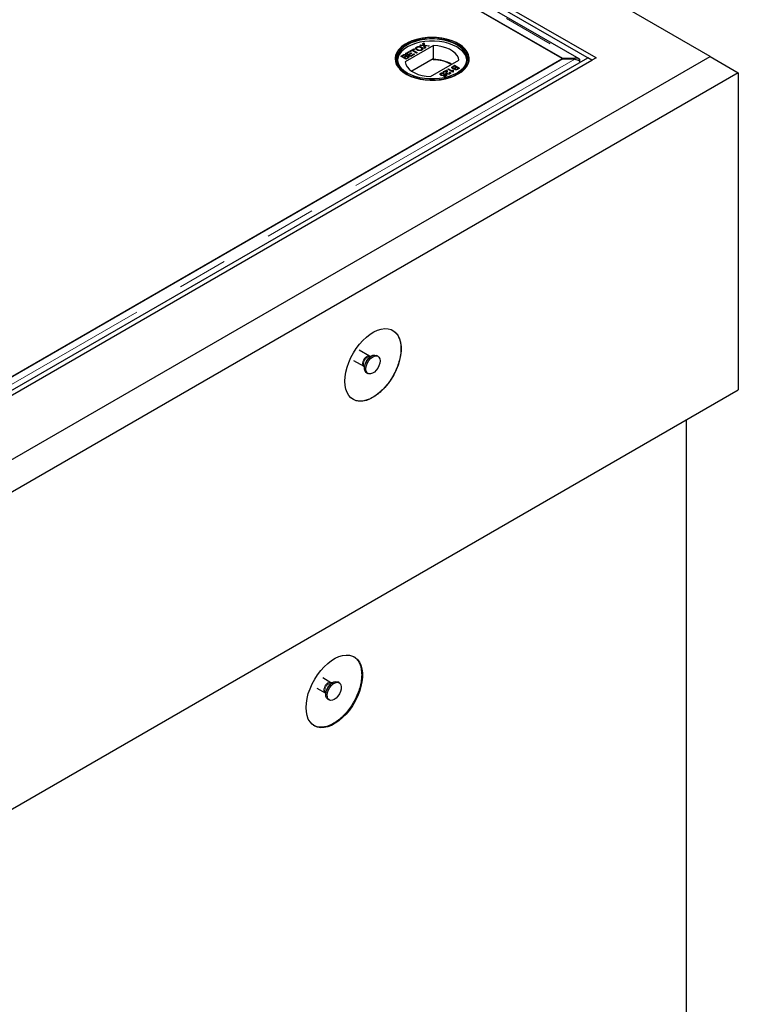
# Model space of a CAD drawing. Units: millimetres. Extents: x 700 to 7236, y 146 to 7276.
# Drawn here: x 4744 to 5104, y 4522 to 5016 of the extents above; entities that cross this region are included whole.
import ezdxf

# ---------------------------------------------------------------- set-up
doc = ezdxf.new("R2010")
doc.units = ezdxf.units.MM
doc.header["$LTSCALE"] = 20
doc.linetypes.add('PHANTOM', pattern=[12.7, 6.35, -1.27, 1.27, -1.27, 1.27, -1.27])

msp = doc.modelspace()

# ---------------------------------------------------------------- linework, layer by layer
at = {"color": 7, "linetype": 'Continuous', "lineweight": 25}
for p, q in [((5090.32, 4998.04), (4371.89, 5412.78)), ((5033.04, 4997.36), (4370.48, 5379.85)), ((5030.92, 4996.13), (4368.36, 5378.62)), ((5024.57, 4996.76), (4372.26, 5373.33)), ((4372.05, 5368.85), (5015.77, 4997.24)), ((5016.28, 4996.94), (4406.9, 5348.73)), ((4937.58, 5004.45), (4937.51, 5004.4)), ((4944.45, 5003.59), (4944.88, 5003.84)), ((4944.56, 5003.58), (4944.88, 5003.76)), ((4944.88, 5003.84), (4945.96, 5003.72)), ((4944.88, 5003.76), (4944.88, 5003.84)), ((4944.88, 5003.76), (4945.96, 5003.64)), ((4946.06, 5004.52), (4946.5, 5004.78)), ((4946.26, 5003.9), (4946.06, 5004.52)), ((4946.08, 5004.45), (4946.5, 5004.69)), ((4946.5, 5004.78), (4946.87, 5003.63)), ((4946.5, 5004.69), (4946.5, 5004.78)), ((4946.5, 5004.69), (4946.87, 5003.55)), ((4963.82, 5004.4), (4963.75, 5004.45)), ((4951.42, 5003.45), (4937.19, 4995.24)), ((4937.36, 4999.5), (4939.15, 5000.53)), ((4939.9, 4998.03), (4937.36, 4999.5)), ((4937.43, 4999.46), (4939.15, 5000.45)), ((4937.46, 4998.72), (4937.46, 4998.8)), ((4939.44, 5000.36), (4938.01, 4999.54)), ((4938.01, 4999.54), (4938.79, 4999.08)), ((4938.01, 4999.45), (4938.01, 4999.54)), ((4938.01, 4999.45), (4938.79, 4999)), ((4938.79, 4999.08), (4940.13, 4999.86)), ((4938.79, 4999), (4940.13, 4999.77)), ((4938.79, 4999), (4938.79, 4999.08)), ((4940.42, 4999.69), (4939.08, 4998.92)), ((4939.08, 4998.92), (4939.96, 4998.41)), ((4939.08, 4998.83), (4939.08, 4998.92)), ((4939.08, 4998.83), (4939.96, 4998.33)), ((4939.15, 5000.53), (4939.44, 5000.36)), ((4939.15, 5000.45), (4939.15, 5000.53)), ((4939.15, 5000.45), (4939.37, 5000.32)), ((4939.51, 5000.74), (4941.5, 5001.89)), ((4939.8, 5000.57), (4939.51, 5000.74)), ((4939.58, 5000.7), (4941.5, 5001.81)), ((4940.62, 5001.04), (4939.8, 5000.57)), ((4941.76, 4999.1), (4939.9, 4998.03)), ((4939.96, 4998.41), (4941.46, 4999.27)), ((4939.96, 4998.33), (4941.46, 4999.19)), ((4940.13, 4999.86), (4940.42, 4999.69)), ((4940.13, 4999.77), (4940.13, 4999.86)), ((4940.13, 4999.77), (4940.35, 4999.65)), ((4942.87, 4999.74), (4940.62, 5001.04)), ((4941.79, 5001.72), (4940.97, 5001.25)), ((4940.97, 5001.25), (4943.22, 4999.95)), ((4940.97, 5001.17), (4940.97, 5001.25)), ((4940.97, 5001.17), (4943.15, 4999.91)), ((4941.46, 4999.27), (4941.76, 4999.1)), ((4941.46, 4999.19), (4941.46, 4999.27)), ((4941.46, 4999.19), (4941.69, 4999.06)), ((4941.5, 5001.89), (4941.79, 5001.72)), ((4941.5, 5001.81), (4941.5, 5001.89)), ((4941.5, 5001.81), (4941.72, 5001.68)), ((4943.22, 4999.95), (4942.87, 4999.74)), ((4942.9, 5002.65), (4942.9, 5002.74)), ((4943.39, 5001.39), (4943.39, 5001.47)), ((4946.43, 5003.38), (4944.45, 5003.59)), ((4945.21, 5001.32), (4945.21, 5001.4)), ((4945.41, 5002.59), (4945.41, 5002.68)), ((4946.34, 5003.58), (4946.34, 5003.66)), ((4946.86, 5002.05), (4946.43, 5003.38)), ((4947.29, 5002.3), (4946.86, 5002.05)), ((4946.87, 5003.63), (4949.17, 5003.38)), ((4946.87, 5003.55), (4946.87, 5003.63)), ((4946.87, 5003.55), (4949.05, 5003.31)), ((4946.97, 5003.24), (4946.97, 5003.32)), ((4947.02, 5003.15), (4947.29, 5002.3)), ((4947.02, 5003.07), (4947.27, 5002.29)), ((4948.74, 5003.13), (4947.22, 5003.3)), ((4949.17, 5003.38), (4948.74, 5003.13)), ((4951.42, 4996.51), (4951.42, 5003.45)), ((4370.48, 4582.49), (5090.32, 4998.04)), ((4371.89, 4618.14), (5028.8, 4997.36)), ((4374.02, 4616.91), (5030.92, 4996.13)), ((5015.77, 4996.65), (4700.86, 4814.85)), ((4735.7, 4834.97), (5016.28, 4996.94)), ((4935.01, 4998.14), (4935.96, 4998.69)), ((4937.55, 4996.68), (4935.01, 4998.14)), ((4935.08, 4998.1), (4935.96, 4998.61)), ((4936.15, 4998.46), (4935.66, 4998.18)), ((4935.66, 4998.18), (4936.44, 4997.73)), ((4935.66, 4998.1), (4935.66, 4998.18)), ((4935.66, 4998.1), (4936.44, 4997.65)), ((4936.44, 4997.73), (4936.97, 4998.03)), ((4936.44, 4997.65), (4936.97, 4997.95)), ((4936.44, 4997.65), (4936.44, 4997.73)), ((4937.3, 4997.88), (4936.74, 4997.56)), ((4936.74, 4997.56), (4937.62, 4997.05)), ((4936.74, 4997.48), (4936.74, 4997.56)), ((4936.74, 4997.48), (4937.62, 4996.97)), ((4937.24, 4998.14), (4937.24, 4998.23)), ((4937.31, 4998.27), (4937.31, 4998.37)), ((4938.51, 4997.23), (4937.55, 4996.68)), ((4937.62, 4997.05), (4938.22, 4997.4)), ((4937.62, 4996.97), (4938.22, 4997.32)), ((4937.62, 4996.97), (4937.62, 4997.05)), ((4937.63, 4998.18), (4937.63, 4998.26)), ((4938.42, 4997.45), (4938.42, 4997.53)), ((4938.55, 4997.64), (4938.55, 4997.74)), ((4938.71, 4998.11), (4938.71, 4998.19)), ((4939.96, 4998.33), (4939.96, 4998.41)), ((4951.18, 4996.78), (4940.44, 4990.59)), ((4949.91, 4987.89), (4964.14, 4996.11)), ((4951.18, 4996.38), (4951.18, 4996.78)), ((4951.42, 4996.51), (4951.18, 4996.38)), ((5015.77, 4997.24), (5022.27, 4997.24)), ((5022.27, 4996.65), (5015.77, 4996.65)), ((5016.28, 4996.65), (5016.28, 4996.94)), ((5022.27, 4996.65), (5022.27, 4997.24)), ((5024.63, 4996.72), (5024.2, 4996.02)), ((5030.92, 4996.13), (5028.8, 4997.36)), ((5033.04, 4997.36), (5030.92, 4996.13)), ((5030.92, 4996.13), (5030.92, 4996)), ((5033.04, 4997.36), (5033.04, 4997.23)), ((5090.32, 4998.04), (5104.46, 4989.88)), ((5104.46, 4989.88), (4370.48, 4566.16)), ((4955, 4989.53), (4955, 4989.62)), ((4956.18, 4990.26), (4957.84, 4991.22)), ((4956.51, 4990.07), (4956.18, 4990.26)), ((4956.51, 4989.66), (4956.21, 4989.45)), ((4956.25, 4990.22), (4957.84, 4991.14)), ((4957.75, 4990.79), (4956.51, 4990.07)), ((4956.64, 4989.17), (4957, 4989.34)), ((4956.64, 4989.09), (4957, 4989.26)), ((4956.65, 4988.99), (4956.65, 4989.09)), ((4957.45, 4988.47), (4956.92, 4988.92)), ((4957, 4989.34), (4958.04, 4988.44)), ((4957, 4989.26), (4957, 4989.34)), ((4957, 4989.26), (4957.98, 4988.4)), ((4957.72, 4990.14), (4957.72, 4990.23)), ((4957.77, 4990.55), (4957.77, 4990.65)), ((4957.84, 4991.14), (4957.84, 4991.22)), ((4958.03, 4990.99), (4958.03, 4991.07)), ((4958.38, 4989.33), (4958.38, 4989.41)), ((4958.59, 4991.65), (4958.92, 4991.84)), ((4961.14, 4990.19), (4958.59, 4991.65)), ((4958.66, 4991.61), (4958.92, 4991.76)), ((4958.92, 4991.84), (4960.9, 4990.7)), ((4958.92, 4991.76), (4958.92, 4991.84)), ((4958.92, 4991.76), (4960.9, 4990.62)), ((4959.25, 4989.36), (4959.25, 4989.44)), ((4959.28, 4989.98), (4959.64, 4990.15)), ((4959.28, 4989.9), (4959.64, 4990.07)), ((4959.48, 4989.63), (4959.48, 4989.73)), ((4959.64, 4990.07), (4959.64, 4990.15)), ((4960.9, 4990.62), (4960.9, 4990.7)), ((4960.95, 4992.55), (4960.95, 4992.45)), ((4961, 4993.04), (4961.95, 4993.59)), ((4961, 4992.96), (4961.95, 4993.51)), ((4961.11, 4991.25), (4961.41, 4991.08)), ((4961.11, 4991.17), (4961.11, 4991.25)), ((4961.11, 4991.17), (4961.41, 4991)), ((4961.34, 4990.31), (4961.14, 4990.19)), ((4961.15, 4992.2), (4961.15, 4992.28)), ((4961.88, 4993.22), (4961.28, 4992.87)), ((4961.3, 4990.42), (4961.34, 4990.22)), ((4962.76, 4992.71), (4961.88, 4993.22)), ((4961.88, 4991.92), (4961.88, 4992.01)), ((4961.95, 4993.59), (4964.49, 4992.12)), ((4961.95, 4993.51), (4961.95, 4993.59)), ((4961.95, 4993.51), (4964.42, 4992.08)), ((4962.2, 4992.38), (4962.76, 4992.71)), ((4962.2, 4992.3), (4962.76, 4992.63)), ((4962.2, 4991.92), (4962.2, 4991.81)), ((4962.37, 4991.61), (4962.37, 4991.69)), ((4963.06, 4992.54), (4962.53, 4992.24)), ((4962.76, 4992.63), (4962.76, 4992.71)), ((4963.84, 4992.09), (4963.06, 4992.54)), ((4963.36, 4991.81), (4963.84, 4992.09)), ((4963.36, 4991.72), (4963.84, 4992)), ((4964.49, 4992.12), (4963.54, 4991.57)), ((4963.84, 4992), (4963.84, 4992.09)), ((5104.46, 4989.88), (5104.46, 4830.65)), ((4955.37, 4988.73), (4955.37, 4988.81)), ((4956.43, 4988.7), (4956.43, 4988.79)), ((4956.51, 4987.93), (4957.45, 4988.47)), ((4956.83, 4987.74), (4956.51, 4987.93)), ((4956.58, 4987.89), (4957.45, 4988.39)), ((4958.04, 4988.44), (4956.83, 4987.74)), ((4957.45, 4988.39), (4957.45, 4988.47)), ((4919.23, 4847.47), (4914.07, 4850.45)), ((4920.07, 4847.5), (4919.31, 4847.43)), ((4923.46, 4847.45), (4922.76, 4847.86)), ((4911.16, 4845.42), (4916.33, 4842.44)), ((4916.4, 4842.4), (4916.72, 4841.7)), ((4917.76, 4839.2), (4918.46, 4838.79)), ((4370.48, 4406.94), (5104.46, 4830.65)), ((5078.29, 4815.55), (5078.29, 4381.15)), ((4899.79, 4683.55), (4895.71, 4685.91)), ((4900.63, 4683.58), (4899.86, 4683.51)), ((4904.02, 4683.53), (4903.31, 4683.94)), ((4892.83, 4680.86), (4896.88, 4678.52)), ((4896.96, 4678.47), (4897.28, 4677.78)), ((4898.31, 4675.28), (4899.02, 4674.87))]:
    msp.add_line(p, q, dxfattribs=at)
at = {"color": 8, "linetype": 'PHANTOM', "lineweight": 18}
for p, q in [((4372.05, 5372.6), (5022.27, 4997.24)), ((4945.96, 5003.64), (4945.96, 5003.72)), ((4947.02, 5003.07), (4947.02, 5003.15)), ((5022.27, 4996.65), (4700.86, 4811.1)), ((4935.96, 4998.61), (4935.96, 4998.69)), ((4936.97, 4997.95), (4936.97, 4998.03)), ((4938.22, 4997.32), (4938.22, 4997.4)), ((4961, 4992.96), (4961, 4993.04)), ((4962.2, 4992.3), (4962.2, 4992.38)), ((4963.36, 4991.72), (4963.36, 4991.81))]:
    msp.add_line(p, q, dxfattribs=at)
at = {"color": 7, "linetype": 'Continuous', "lineweight": 25, "flags": 128}
for points in [[(4963.82, 4989.22), (4965.53, 4990.35), (4966.94, 4991.61), (4968.04, 4992.97), (4968.8, 4994.4), (4969.2, 4995.88), (4969.25, 4997.38), (4968.93, 4998.87), (4968.26, 5000.31), (4967.24, 5001.69), (4965.91, 5002.98), (4964.27, 5004.14), (4962.37, 5005.16), (4960.25, 5006.02), (4957.94, 5006.7), (4955.48, 5007.19), (4952.93, 5007.48), (4950.34, 5007.56), (4947.75, 5007.43), (4945.22, 5007.09), (4942.8, 5006.55), (4940.53, 5005.83), (4938.46, 5004.92), (4936.62, 5003.86), (4935.06, 5002.67), (4933.8, 5001.36), (4932.87, 4999.96), (4932.29, 4998.5), (4932.06, 4997), (4932.2, 4995.51), (4932.69, 4994.04), (4933.54, 4992.62), (4934.72, 4991.28), (4936.2, 4990.06), (4937.97, 4988.96), (4939.99, 4988.02), (4942.22, 4987.25), (4944.61, 4986.66), (4947.11, 4986.27), (4949.69, 4986.09), (4952.29, 4986.12), (4954.85, 4986.35), (4957.33, 4986.79), (4959.69, 4987.42), (4961.86, 4988.24), (4963.82, 4989.22)], [(4937.58, 4989.35), (4939.53, 4988.37), (4941.7, 4987.56), (4944.04, 4986.93), (4946.5, 4986.49), (4949.05, 4986.26), (4951.63, 4986.23), (4954.19, 4986.41), (4956.69, 4986.8), (4959.06, 4987.38), (4961.28, 4988.15), (4963.28, 4989.09), (4965.04, 4990.18), (4966.52, 4991.4), (4967.69, 4992.73), (4968.53, 4994.13), (4969.03, 4995.6), (4969.16, 4997.08), (4968.94, 4998.57), (4968.36, 5000.02), (4967.43, 5001.41), (4966.18, 5002.71), (4964.63, 5003.9), (4962.8, 5004.96), (4960.74, 5005.86), (4958.48, 5006.58), (4956.07, 5007.11), (4953.56, 5007.45), (4950.99, 5007.58), (4948.41, 5007.5), (4945.88, 5007.21), (4943.44, 5006.73), (4941.14, 5006.05), (4939.02, 5005.2), (4937.13, 5004.18), (4935.51, 5003.02), (4934.18, 5001.75), (4933.17, 5000.38), (4932.5, 4998.94), (4932.19, 4997.46), (4932.24, 4995.97), (4932.64, 4994.5), (4933.39, 4993.07), (4934.48, 4991.72), (4935.89, 4990.47), (4937.58, 4989.35)], [(4938.15, 4989.67), (4936.5, 4990.77), (4935.13, 4992), (4934.08, 4993.33), (4933.37, 4994.73), (4933.01, 4996.17), (4933.01, 4997.63), (4933.37, 4999.07), (4934.08, 5000.47), (4935.13, 5001.8), (4936.5, 5003.02), (4938.15, 5004.12), (4940.06, 5005.08), (4942.18, 5005.87), (4944.48, 5006.47), (4946.9, 5006.88), (4949.4, 5007.09), (4951.93, 5007.09), (4954.43, 5006.88), (4956.85, 5006.47), (4959.15, 5005.87), (4961.27, 5005.08), (4963.18, 5004.12), (4964.83, 5003.02), (4966.2, 5001.8), (4967.25, 5000.47), (4967.96, 4999.07), (4968.32, 4997.63), (4968.32, 4996.17), (4967.96, 4994.73), (4967.25, 4993.33), (4966.2, 4992), (4964.83, 4990.77), (4963.18, 4989.67), (4961.27, 4988.72), (4959.15, 4987.93), (4956.85, 4987.32), (4954.43, 4986.91), (4951.93, 4986.71), (4949.4, 4986.71), (4946.9, 4986.91), (4944.48, 4987.32), (4942.18, 4987.93), (4940.06, 4988.72), (4938.15, 4989.67)], [(4968.14, 4996.2), (4968.12, 4996.39), (4967.76, 4997.82), (4967.06, 4999.2), (4966.02, 5000.52), (4964.67, 5001.73), (4963.04, 5002.82), (4961.15, 5003.76), (4959.05, 5004.54), (4956.78, 5005.14), (4954.38, 5005.55), (4951.91, 5005.75), (4949.42, 5005.75), (4946.94, 5005.55), (4944.55, 5005.14), (4942.28, 5004.54), (4940.18, 5003.76), (4938.29, 5002.82), (4936.66, 5001.73), (4935.31, 5000.52), (4934.27, 4999.2), (4933.56, 4997.82), (4933.21, 4996.39), (4933.19, 4996.2)], [(4963.04, 4989.59), (4964.67, 4990.68), (4966.02, 4991.89), (4967.06, 4993.2), (4967.76, 4994.59), (4968.12, 4996.01), (4968.12, 4997.46), (4967.76, 4998.88), (4967.06, 5000.27), (4966.02, 5001.58), (4964.67, 5002.79), (4963.04, 5003.88), (4961.15, 5004.82), (4959.05, 5005.6), (4956.78, 5006.2), (4954.38, 5006.61), (4951.91, 5006.81), (4949.42, 5006.81), (4946.94, 5006.61), (4944.55, 5006.2), (4942.28, 5005.6), (4940.18, 5004.82), (4938.29, 5003.88), (4936.66, 5002.79), (4935.31, 5001.58), (4934.27, 5000.27), (4933.56, 4998.88), (4933.21, 4997.46), (4933.21, 4996.01), (4933.56, 4994.59), (4934.27, 4993.2), (4935.31, 4991.89), (4936.66, 4990.68), (4938.29, 4989.59), (4938.29, 4989.59)], [(4964.14, 4996.11), (4963.85, 4997.36), (4963.2, 4998.56), (4962.23, 4999.69), (4960.95, 5000.72), (4959.41, 5001.61), (4957.63, 5002.35), (4955.67, 5002.91), (4953.58, 5003.28), (4951.42, 5003.45)], [(4937.19, 4995.24), (4937.48, 4993.99), (4938.13, 4992.78), (4939.1, 4991.65), (4940.38, 4990.63), (4941.92, 4989.73), (4943.7, 4989), (4945.66, 4988.44), (4947.75, 4988.06), (4949.91, 4987.89)], [(4906.82, 4834.96), (4906.95, 4837.21), (4907.32, 4839.56), (4907.94, 4841.98), (4908.8, 4844.42), (4909.86, 4846.83), (4911.13, 4849.18), (4912.57, 4851.43), (4914.17, 4853.52), (4915.88, 4855.43), (4917.68, 4857.11), (4919.55, 4858.55), (4921.44, 4859.72), (4923.32, 4860.58), (4925.15, 4861.14), (4926.92, 4861.37), (4928.57, 4861.28), (4930.09, 4860.86), (4931.45, 4860.13), (4932.62, 4859.09), (4933.59, 4857.77), (4934.32, 4856.19), (4934.82, 4854.37), (4935.07, 4852.36), (4935.07, 4850.18), (4934.82, 4847.87), (4934.32, 4845.48), (4933.59, 4843.04), (4932.62, 4840.61), (4931.45, 4838.22), (4930.09, 4835.92), (4928.57, 4833.75), (4926.92, 4831.74), (4925.15, 4829.94), (4923.32, 4828.38), (4921.44, 4827.07), (4919.55, 4826.05), (4917.68, 4825.34), (4915.88, 4824.95), (4914.17, 4824.88), (4912.57, 4825.13), (4911.13, 4825.71), (4909.86, 4826.59), (4908.8, 4827.77), (4907.94, 4829.23), (4907.32, 4830.93), (4906.95, 4832.85), (4906.82, 4834.96)], [(4917.76, 4839.2), (4917.51, 4839.37), (4917.01, 4840.03), (4916.75, 4840.95), (4916.75, 4842.06), (4917.01, 4843.28), (4917.51, 4844.52), (4918.22, 4845.69), (4919.07, 4846.69), (4920.01, 4847.46), (4920.98, 4847.94), (4921.88, 4848.09), (4922.67, 4847.91), (4922.76, 4847.86)], [(4924.5, 4845.16), (4924.37, 4843.98), (4923.98, 4842.74), (4923.38, 4841.53), (4922.59, 4840.43), (4921.68, 4839.54), (4920.72, 4838.91), (4919.78, 4838.59), (4918.92, 4838.61), (4918.22, 4838.96), (4917.72, 4839.62), (4917.46, 4840.54), (4917.46, 4841.65), (4917.72, 4842.88), (4918.22, 4844.11), (4918.92, 4845.28), (4919.78, 4846.28), (4920.72, 4847.05), (4921.68, 4847.53), (4922.59, 4847.68), (4923.38, 4847.5), (4923.98, 4846.99), (4924.37, 4846.19), (4924.5, 4845.16)], [(4887.38, 4671.04), (4887.5, 4673.29), (4887.88, 4675.64), (4888.5, 4678.06), (4889.35, 4680.5), (4890.42, 4682.91), (4891.69, 4685.26), (4893.13, 4687.5), (4894.72, 4689.6), (4896.43, 4691.51), (4898.24, 4693.19), (4900.1, 4694.63), (4901.99, 4695.79), (4903.87, 4696.66), (4905.71, 4697.22), (4907.47, 4697.45), (4909.13, 4697.36), (4910.65, 4696.94), (4912.01, 4696.21), (4913.18, 4695.17), (4914.14, 4693.85), (4914.88, 4692.27), (4915.38, 4690.45), (4915.63, 4688.44), (4915.63, 4686.25), (4915.38, 4683.95), (4914.88, 4681.56), (4914.14, 4679.12), (4913.18, 4676.69), (4912.01, 4674.3), (4910.65, 4672), (4909.13, 4669.83), (4907.47, 4667.82), (4905.71, 4666.02), (4903.87, 4664.45), (4901.99, 4663.15), (4900.1, 4662.13), (4898.24, 4661.42), (4896.43, 4661.03), (4894.72, 4660.95), (4893.13, 4661.21), (4891.69, 4661.79), (4890.42, 4662.67), (4889.35, 4663.85), (4888.5, 4665.31), (4887.88, 4667.01), (4887.5, 4668.93), (4887.38, 4671.04)], [(4898.31, 4675.28), (4898.23, 4675.33), (4897.67, 4675.92), (4897.35, 4676.78), (4897.28, 4677.85), (4897.48, 4679.05), (4897.92, 4680.29), (4898.58, 4681.49), (4899.4, 4682.54), (4900.33, 4683.37), (4901.29, 4683.93), (4902.22, 4684.17), (4903.04, 4684.06), (4903.31, 4683.94)], [(4901.52, 4675.12), (4900.56, 4674.72), (4899.68, 4674.65), (4898.93, 4674.92), (4898.38, 4675.51), (4898.06, 4676.37), (4897.99, 4677.44), (4898.19, 4678.64), (4898.63, 4679.89), (4899.29, 4681.08), (4900.11, 4682.13), (4901.04, 4682.97), (4902, 4683.52), (4902.93, 4683.76), (4903.75, 4683.65), (4904.41, 4683.22), (4904.85, 4682.49), (4905.04, 4681.51), (4904.98, 4680.37), (4904.66, 4679.13), (4904.1, 4677.9), (4903.35, 4676.77), (4902.47, 4675.82), (4901.52, 4675.12)]]:
    msp.add_lwpolyline(points, dxfattribs=at)
at = {"color": 8, "linetype": 'PHANTOM', "lineweight": 18, "flags": 128}
for points in [[(4916.33, 4842.44), (4916.21, 4842.52), (4915.85, 4843.03), (4915.73, 4843.77), (4915.85, 4844.65), (4916.21, 4845.57), (4916.75, 4846.42), (4917.43, 4847.09), (4918.14, 4847.5), (4918.81, 4847.6), (4919.24, 4847.47)], [(4916.23, 4843.29), (4916.36, 4842.49), (4916.4, 4842.4)], [(4896.88, 4678.52), (4896.56, 4678.82), (4896.31, 4679.46), (4896.31, 4680.28), (4896.56, 4681.2), (4897.02, 4682.09), (4897.63, 4682.86), (4898.34, 4683.41), (4899.04, 4683.67), (4899.66, 4683.62), (4899.79, 4683.55)], [(4899.86, 4683.51), (4899.76, 4683.5), (4899, 4683.22)]]:
    msp.add_lwpolyline(points, dxfattribs=at)
at = {"color": 7, "linetype": 'Continuous', "lineweight": 25}
for centre, radius, start, end in [((4951.27, 4978.15), 18.23, 60.0009, 90.277), ((4951.23, 4977.74), 18.77, 60.2212, 89.4448)]:
    msp.add_arc(centre, radius, start, end, dxfattribs=at)
at = {"color": 8, "linetype": 'PHANTOM', "lineweight": 18}
for centre, radius, start, end in [((4920.44, 4843.38), 4.21, 105.5217, 181.1326), ((4922.81, 4842.05), 6.04, 121.8029, 178.2024), ((4901.03, 4679.53), 4.21, 118.8679, 194.483), ((4903.37, 4678.13), 6.04, 121.8046, 178.2008)]:
    msp.add_arc(centre, radius, start, end, dxfattribs=at)
at = {"color": 7, "linetype": 'Continuous', "lineweight": 25}
for points, knots in [([(4945.96, 5003.72), (4946.04, 5003.72), (4946.14, 5003.7), (4946.26, 5003.69), (4946.31, 5003.67), (4946.34, 5003.66)], [0, 0, 0, 0, 0.561271, 0.781793, 1, 1, 1, 1]), ([(4946.34, 5003.66), (4946.32, 5003.7), (4946.3, 5003.78), (4946.27, 5003.86), (4946.26, 5003.9)], [0, 0, 0, 0, 0.56, 1, 1, 1, 1]), ([(4935.96, 4998.69), (4936.08, 4998.76), (4936.31, 4998.88), (4936.74, 4998.97), (4937.16, 4998.93), (4937.36, 4998.84), (4937.46, 4998.8)], [0, 0, 0, 0, 0.281148, 0.55999, 0.780101, 1, 1, 1, 1]), ([(4935.96, 4998.61), (4936.08, 4998.67), (4936.31, 4998.8), (4936.74, 4998.89), (4937.16, 4998.85), (4937.36, 4998.76), (4937.46, 4998.72)], [0, 0, 0, 0, 0.281148, 0.55999, 0.780101, 1, 1, 1, 1]), ([(4937.46, 4998.8), (4937.52, 4998.76), (4937.64, 4998.67), (4937.72, 4998.48), (4937.66, 4998.34), (4937.63, 4998.26)], [0, 0, 0, 0, 0.280344, 0.560845, 1, 1, 1, 1]), ([(4942.44, 5001.87), (4942.41, 5001.92), (4942.34, 5002.08), (4942.5, 5002.38), (4942.77, 5002.56), (4942.9, 5002.65)], [0, 0, 0, 0, 0.158324, 0.578729, 1, 1, 1, 1]), ([(4943.03, 5001.27), (4942.85, 5001.38), (4942.5, 5001.62), (4942.33, 5002.06), (4942.49, 5002.46), (4942.76, 5002.64), (4942.9, 5002.74)], [0, 0, 0, 0, 0.28057, 0.559575, 0.779561, 1, 1, 1, 1]), ([(4943.19, 5002.57), (4943.11, 5002.51), (4942.93, 5002.39), (4942.82, 5002.16), (4942.86, 5001.81), (4943.17, 5001.61), (4943.39, 5001.47)], [0, 0, 0, 0, 0.187253, 0.374447, 0.561246, 1, 1, 1, 1]), ([(4942.87, 5001.89), (4942.87, 5001.88), (4942.89, 5001.68), (4943.15, 5001.53), (4943.39, 5001.39)], [0, 0, 0, 0, 0.081393, 1, 1, 1, 1]), ([(4942.9, 5002.74), (4943.11, 5002.83), (4943.53, 5003.02), (4944.3, 5003.05), (4944.94, 5002.91), (4945.26, 5002.76), (4945.41, 5002.68)], [0, 0, 0, 0, 0.279606, 0.558584, 0.779079, 1, 1, 1, 1]), ([(4942.9, 5002.65), (4943.11, 5002.75), (4943.53, 5002.94), (4944.3, 5002.97), (4944.94, 5002.83), (4945.26, 5002.67), (4945.41, 5002.59)], [0, 0, 0, 0, 0.279606, 0.558584, 0.779079, 1, 1, 1, 1]), ([(4945.51, 5001.23), (4945.3, 5001.14), (4944.89, 5000.95), (4944.14, 5000.91), (4943.5, 5001.04), (4943.19, 5001.19), (4943.03, 5001.27)], [0, 0, 0, 0, 0.279582, 0.558772, 0.779314, 1, 1, 1, 1]), ([(4945.05, 5002.47), (4944.9, 5002.55), (4944.61, 5002.7), (4944.07, 5002.79), (4943.56, 5002.74), (4943.32, 5002.62), (4943.19, 5002.57)], [0, 0, 0, 0, 0.280785, 0.560088, 0.779957, 1, 1, 1, 1]), ([(4943.39, 5001.47), (4943.54, 5001.4), (4943.83, 5001.25), (4944.36, 5001.18), (4944.86, 5001.23), (4945.09, 5001.34), (4945.21, 5001.4)], [0, 0, 0, 0, 0.280657, 0.559885, 0.779849, 1, 1, 1, 1]), ([(4943.39, 5001.39), (4943.54, 5001.32), (4943.83, 5001.17), (4944.36, 5001.1), (4944.86, 5001.15), (4945.09, 5001.26), (4945.21, 5001.32)], [0, 0, 0, 0, 0.280657, 0.559885, 0.779849, 1, 1, 1, 1]), ([(4945.21, 5001.4), (4945.33, 5001.49), (4945.58, 5001.67), (4945.57, 5002.01), (4945.36, 5002.27), (4945.16, 5002.4), (4945.05, 5002.47)], [0, 0, 0, 0, 0.2791, 0.558192, 0.778806, 1, 1, 1, 1]), ([(4945.21, 5001.32), (4945.35, 5001.41), (4945.53, 5001.52), (4945.52, 5001.66), (4945.52, 5001.69)], [0, 0, 0, 0, 0.799577, 1, 1, 1, 1]), ([(4945.41, 5002.68), (4945.58, 5002.56), (4945.92, 5002.33), (4946.08, 5001.89), (4945.9, 5001.51), (4945.64, 5001.32), (4945.51, 5001.23)], [0, 0, 0, 0, 0.280352, 0.559499, 0.779648, 1, 1, 1, 1]), ([(4945.41, 5002.59), (4945.59, 5002.48), (4945.9, 5002.29), (4945.95, 5002.03), (4945.97, 5001.93)], [0, 0, 0, 0, 0.597771, 1, 1, 1, 1]), ([(4945.96, 5003.64), (4946.04, 5003.63), (4946.14, 5003.62), (4946.26, 5003.6), (4946.31, 5003.59), (4946.34, 5003.58)], [0, 0, 0, 0, 0.561271, 0.781793, 1, 1, 1, 1]), ([(4946.97, 5003.32), (4946.98, 5003.29), (4946.99, 5003.23), (4947.01, 5003.18), (4947.02, 5003.15)], [0, 0, 0, 0, 0.560002, 1, 1, 1, 1]), ([(4947.22, 5003.3), (4947.17, 5003.3), (4947.09, 5003.31), (4947, 5003.32), (4946.97, 5003.32)], [0, 0, 0, 0, 0.56, 1, 1, 1, 1]), ([(4946.97, 5003.24), (4946.98, 5003.21), (4946.99, 5003.15), (4947.01, 5003.1), (4947.02, 5003.07)], [0, 0, 0, 0, 0.560002, 1, 1, 1, 1]), ([(4937.13, 4998.57), (4937.06, 4998.61), (4936.94, 4998.66), (4936.75, 4998.68), (4936.46, 4998.65), (4936.28, 4998.55), (4936.15, 4998.46)], [0, 0, 0, 0, 0.249556, 0.375051, 0.500263, 1, 1, 1, 1]), ([(4936.97, 4998.03), (4937.03, 4998.07), (4937.13, 4998.13), (4937.21, 4998.2), (4937.24, 4998.23)], [0, 0, 0, 0, 0.560393, 1, 1, 1, 1]), ([(4936.97, 4997.95), (4937.03, 4997.98), (4937.13, 4998.04), (4937.21, 4998.11), (4937.24, 4998.14)], [0, 0, 0, 0, 0.560393, 1, 1, 1, 1]), ([(4937.24, 4998.23), (4937.27, 4998.26), (4937.32, 4998.32), (4937.3, 4998.46), (4937.2, 4998.53), (4937.13, 4998.57)], [0, 0, 0, 0, 0.280887, 0.561085, 1, 1, 1, 1]), ([(4937.24, 4998.14), (4937.27, 4998.18), (4937.31, 4998.22), (4937.3, 4998.27), (4937.3, 4998.28)], [0, 0, 0, 0, 0.753547, 1, 1, 1, 1]), ([(4938.35, 4997.98), (4938.27, 4998.02), (4938.15, 4998.08), (4937.95, 4998.1), (4937.64, 4998.08), (4937.45, 4997.97), (4937.3, 4997.88)], [0, 0, 0, 0, 0.249814, 0.375539, 0.501173, 1, 1, 1, 1]), ([(4937.46, 4998.72), (4937.52, 4998.67), (4937.63, 4998.6), (4937.66, 4998.5), (4937.68, 4998.46)], [0, 0, 0, 0, 0.552105, 1, 1, 1, 1]), ([(4937.63, 4998.26), (4937.73, 4998.29), (4937.93, 4998.34), (4938.25, 4998.34), (4938.52, 4998.29), (4938.65, 4998.22), (4938.71, 4998.19)], [0, 0, 0, 0, 0.2802, 0.559643, 0.779721, 1, 1, 1, 1]), ([(4937.63, 4998.18), (4937.73, 4998.21), (4937.93, 4998.26), (4938.25, 4998.26), (4938.52, 4998.21), (4938.65, 4998.14), (4938.71, 4998.11)], [0, 0, 0, 0, 0.2802, 0.559643, 0.779721, 1, 1, 1, 1]), ([(4938.22, 4997.4), (4938.26, 4997.42), (4938.33, 4997.46), (4938.4, 4997.51), (4938.42, 4997.53)], [0, 0, 0, 0, 0.560136, 1, 1, 1, 1]), ([(4938.22, 4997.32), (4938.26, 4997.34), (4938.33, 4997.38), (4938.4, 4997.43), (4938.42, 4997.45)], [0, 0, 0, 0, 0.560136, 1, 1, 1, 1]), ([(4938.42, 4997.53), (4938.47, 4997.57), (4938.55, 4997.65), (4938.55, 4997.79), (4938.48, 4997.9), (4938.39, 4997.96), (4938.35, 4997.98)], [0, 0, 0, 0, 0.280278, 0.558984, 0.7794, 1, 1, 1, 1]), ([(4938.42, 4997.45), (4938.47, 4997.49), (4938.54, 4997.55), (4938.53, 4997.62), (4938.53, 4997.65)], [0, 0, 0, 0, 0.659027, 1, 1, 1, 1]), ([(4938.71, 4998.19), (4938.79, 4998.13), (4938.94, 4998.03), (4939.05, 4997.83), (4938.98, 4997.52), (4938.7, 4997.35), (4938.51, 4997.23)], [0, 0, 0, 0, 0.187097, 0.374265, 0.560797, 1, 1, 1, 1]), ([(4938.71, 4998.11), (4938.79, 4998.05), (4938.94, 4997.95), (4939.05, 4997.76), (4939.01, 4997.64), (4938.99, 4997.59)], [0, 0, 0, 0, 0.365878, 0.731896, 1, 1, 1, 1]), ([(5022.27, 4996.65), (5022.7, 4996.57), (5023.55, 4996.42), (5024.27, 4996.01), (5024.63, 4995.81)], [0, 0, 0, 0, 0.5, 1, 1, 1, 1]), ([(5024.72, 4995.45), (5024.75, 4995.52), (5024.84, 4995.76), (5024.87, 4996.12), (5024.82, 4996.5), (5024.7, 4996.64), (5024.63, 4996.72)], [0, 0, 0, 0, 0.107106, 0.404737, 0.702369, 1, 1, 1, 1]), ([(5024.63, 4995.81), (5024.7, 4995.59), (5024.79, 4995.34), (5024.81, 4995.09), (5024.81, 4995.06)], [0, 0, 0, 0, 0.869354, 1, 1, 1, 1]), ([(4954.66, 4989.07), (4954.66, 4989.18), (4954.66, 4989.39), (4954.9, 4989.55), (4955, 4989.62)], [0, 0, 0, 0, 0.558446, 1, 1, 1, 1]), ([(4955.06, 4988.61), (4954.95, 4988.68), (4954.75, 4988.82), (4954.69, 4988.99), (4954.66, 4989.07)], [0, 0, 0, 0, 0.559726, 1, 1, 1, 1]), ([(4954.73, 4989.3), (4954.73, 4989.31), (4954.75, 4989.4), (4954.88, 4989.47), (4955, 4989.53)], [0, 0, 0, 0, 0.05261, 1, 1, 1, 1]), ([(4955, 4989.62), (4955.12, 4989.68), (4955.36, 4989.79), (4955.81, 4989.84), (4956.21, 4989.78), (4956.41, 4989.7), (4956.51, 4989.66)], [0, 0, 0, 0, 0.28005, 0.559264, 0.779421, 1, 1, 1, 1]), ([(4955, 4989.53), (4955.12, 4989.59), (4955.36, 4989.71), (4955.81, 4989.75), (4956.21, 4989.7), (4956.41, 4989.62), (4956.51, 4989.58)], [0, 0, 0, 0, 0.28005, 0.559264, 0.779421, 1, 1, 1, 1]), ([(4955.29, 4989.45), (4955.22, 4989.39), (4955.07, 4989.29), (4955.07, 4989.09), (4955.19, 4988.93), (4955.31, 4988.85), (4955.37, 4988.81)], [0, 0, 0, 0, 0.279515, 0.558288, 0.778902, 1, 1, 1, 1]), ([(4955.1, 4988.98), (4955.13, 4988.94), (4955.19, 4988.84), (4955.31, 4988.77), (4955.37, 4988.73)], [0, 0, 0, 0, 0.479048, 1, 1, 1, 1]), ([(4956.21, 4989.45), (4956.13, 4989.48), (4955.97, 4989.54), (4955.7, 4989.57), (4955.46, 4989.53), (4955.35, 4989.47), (4955.29, 4989.45)], [0, 0, 0, 0, 0.280714, 0.559926, 0.779622, 1, 1, 1, 1]), ([(4956.43, 4988.79), (4956.48, 4988.82), (4956.57, 4988.87), (4956.66, 4989.01), (4956.65, 4989.11), (4956.64, 4989.17)], [0, 0, 0, 0, 0.28088, 0.56114, 1, 1, 1, 1]), ([(4956.43, 4988.7), (4956.48, 4988.73), (4956.57, 4988.79), (4956.65, 4988.9), (4956.64, 4988.97), (4956.64, 4989)], [0, 0, 0, 0, 0.35415, 0.707517, 1, 1, 1, 1]), ([(4956.92, 4988.92), (4956.89, 4988.85), (4956.85, 4988.72), (4956.7, 4988.61), (4956.63, 4988.57)], [0, 0, 0, 0, 0.559939, 1, 1, 1, 1]), ([(4958.05, 4989.22), (4957.95, 4989.3), (4957.74, 4989.46), (4957.66, 4989.82), (4957.7, 4990.07), (4957.72, 4990.23)], [0, 0, 0, 0, 0.2787557, 0.5588313, 1, 1, 1, 1]), ([(4957.72, 4990.23), (4957.73, 4990.29), (4957.74, 4990.4), (4957.77, 4990.54), (4957.78, 4990.67), (4957.76, 4990.75), (4957.75, 4990.79)], [0, 0, 0, 0, 0.340043, 0.560064, 0.780067, 1, 1, 1, 1]), ([(4957.72, 4990.14), (4957.73, 4990.21), (4957.74, 4990.31), (4957.77, 4990.45), (4957.77, 4990.53), (4957.77, 4990.56)], [0, 0, 0, 0, 0.460314, 0.758155, 1, 1, 1, 1]), ([(4957.84, 4991.22), (4957.89, 4991.19), (4957.96, 4991.15), (4958.01, 4991.09), (4958.03, 4991.07)], [0, 0, 0, 0, 0.559966, 1, 1, 1, 1]), ([(4957.84, 4991.14), (4957.89, 4991.11), (4957.96, 4991.07), (4958.01, 4991.01), (4958.03, 4990.99)], [0, 0, 0, 0, 0.559966, 1, 1, 1, 1]), ([(4958.03, 4991.07), (4958.11, 4990.93), (4958.25, 4990.68), (4958.2, 4990.43), (4958.17, 4990.31)], [0, 0, 0, 0, 0.5583683, 1, 1, 1, 1]), ([(4958.03, 4990.99), (4958.12, 4990.85), (4958.23, 4990.67), (4958.2, 4990.47), (4958.19, 4990.42)], [0, 0, 0, 0, 0.745241, 1, 1, 1, 1]), ([(4959.54, 4989.26), (4959.42, 4989.2), (4959.18, 4989.08), (4958.74, 4989.03), (4958.34, 4989.08), (4958.15, 4989.17), (4958.05, 4989.22)], [0, 0, 0, 0, 0.280492, 0.559664, 0.7797671, 1, 1, 1, 1]), ([(4958.15, 4990), (4958.15, 4989.93), (4958.13, 4989.79), (4958.17, 4989.58), (4958.31, 4989.46), (4958.38, 4989.41)], [0, 0, 0, 0, 0.345975, 0.67406, 1, 1, 1, 1]), ([(4958.15, 4989.92), (4958.15, 4989.85), (4958.13, 4989.71), (4958.17, 4989.5), (4958.31, 4989.38), (4958.38, 4989.33)], [0, 0, 0, 0, 0.345975, 0.67406, 1, 1, 1, 1]), ([(4958.38, 4989.41), (4958.45, 4989.37), (4958.6, 4989.31), (4958.87, 4989.31), (4959.09, 4989.35), (4959.2, 4989.41), (4959.25, 4989.44)], [0, 0, 0, 0, 0.2790686, 0.5585904, 0.779053, 1, 1, 1, 1]), ([(4958.38, 4989.33), (4958.45, 4989.29), (4958.6, 4989.23), (4958.87, 4989.22), (4959.09, 4989.27), (4959.2, 4989.33), (4959.25, 4989.36)], [0, 0, 0, 0, 0.2790686, 0.5585904, 0.779053, 1, 1, 1, 1]), ([(4959.25, 4989.44), (4959.32, 4989.48), (4959.45, 4989.57), (4959.5, 4989.73), (4959.43, 4989.88), (4959.33, 4989.94), (4959.28, 4989.98)], [0, 0, 0, 0, 0.280431, 0.55946, 0.779357, 1, 1, 1, 1]), ([(4959.25, 4989.36), (4959.32, 4989.4), (4959.45, 4989.48), (4959.46, 4989.59), (4959.47, 4989.64)], [0, 0, 0, 0, 0.534532, 1, 1, 1, 1]), ([(4959.64, 4990.15), (4959.73, 4990.07), (4959.92, 4989.92), (4959.95, 4989.65), (4959.79, 4989.43), (4959.62, 4989.32), (4959.54, 4989.26)], [0, 0, 0, 0, 0.280256, 0.558866, 0.779117, 1, 1, 1, 1]), ([(4959.64, 4990.07), (4959.74, 4989.99), (4959.88, 4989.9), (4959.88, 4989.78), (4959.89, 4989.75)], [0, 0, 0, 0, 0.785593, 1, 1, 1, 1]), ([(4960.79, 4992.08), (4960.71, 4992.13), (4960.56, 4992.24), (4960.46, 4992.44), (4960.52, 4992.75), (4960.8, 4992.92), (4961, 4993.04)], [0, 0, 0, 0, 0.187097, 0.374265, 0.560797, 1, 1, 1, 1]), ([(4960.51, 4992.51), (4960.51, 4992.53), (4960.54, 4992.71), (4960.78, 4992.84), (4961, 4992.96)], [0, 0, 0, 0, 0.101167, 1, 1, 1, 1]), ([(4961.88, 4992.01), (4961.77, 4991.98), (4961.57, 4991.92), (4961.26, 4991.93), (4960.98, 4991.98), (4960.85, 4992.05), (4960.79, 4992.08)], [0, 0, 0, 0, 0.2802, 0.559643, 0.779721, 1, 1, 1, 1]), ([(4960.9, 4990.7), (4960.92, 4990.8), (4960.95, 4990.99), (4961.06, 4991.17), (4961.11, 4991.25)], [0, 0, 0, 0, 0.559705, 1, 1, 1, 1]), ([(4960.9, 4990.62), (4960.92, 4990.72), (4960.95, 4990.91), (4961.06, 4991.09), (4961.11, 4991.17)], [0, 0, 0, 0, 0.559705, 1, 1, 1, 1]), ([(4961.08, 4992.74), (4961.04, 4992.69), (4960.95, 4992.61), (4960.95, 4992.48), (4961.02, 4992.37), (4961.11, 4992.31), (4961.15, 4992.28)], [0, 0, 0, 0, 0.280278, 0.558984, 0.7794, 1, 1, 1, 1]), ([(4960.97, 4992.46), (4960.97, 4992.43), (4960.96, 4992.38), (4961.03, 4992.28), (4961.11, 4992.23), (4961.15, 4992.2)], [0, 0, 0, 0, 0.232629, 0.616154, 1, 1, 1, 1]), ([(4961.28, 4992.87), (4961.24, 4992.84), (4961.17, 4992.8), (4961.11, 4992.76), (4961.08, 4992.74)], [0, 0, 0, 0, 0.560136, 1, 1, 1, 1]), ([(4961.15, 4992.28), (4961.23, 4992.25), (4961.35, 4992.19), (4961.56, 4992.17), (4961.86, 4992.19), (4962.05, 4992.3), (4962.2, 4992.38)], [0, 0, 0, 0, 0.2498143, 0.3755386, 0.501173, 1, 1, 1, 1]), ([(4961.15, 4992.2), (4961.23, 4992.16), (4961.35, 4992.11), (4961.56, 4992.09), (4961.86, 4992.11), (4962.05, 4992.22), (4962.2, 4992.3)], [0, 0, 0, 0, 0.2498143, 0.3755386, 0.501173, 1, 1, 1, 1]), ([(4961.41, 4991.08), (4961.34, 4990.94), (4961.22, 4990.68), (4961.31, 4990.42), (4961.34, 4990.31)], [0, 0, 0, 0, 0.560432, 1, 1, 1, 1]), ([(4962.04, 4991.47), (4961.98, 4991.51), (4961.87, 4991.6), (4961.78, 4991.79), (4961.84, 4991.92), (4961.88, 4992.01)], [0, 0, 0, 0, 0.280344, 0.560845, 1, 1, 1, 1]), ([(4963.54, 4991.57), (4963.42, 4991.51), (4963.19, 4991.39), (4962.76, 4991.3), (4962.34, 4991.34), (4962.14, 4991.43), (4962.04, 4991.47)], [0, 0, 0, 0, 0.2811476, 0.55999, 0.7801011, 1, 1, 1, 1]), ([(4962.26, 4992.04), (4962.23, 4992.01), (4962.19, 4991.94), (4962.2, 4991.81), (4962.31, 4991.74), (4962.37, 4991.69)], [0, 0, 0, 0, 0.280887, 0.561085, 1, 1, 1, 1]), ([(4962.21, 4991.82), (4962.21, 4991.8), (4962.21, 4991.72), (4962.3, 4991.66), (4962.37, 4991.61)], [0, 0, 0, 0, 0.300252, 1, 1, 1, 1]), ([(4962.53, 4992.24), (4962.48, 4992.2), (4962.37, 4992.14), (4962.29, 4992.07), (4962.26, 4992.04)], [0, 0, 0, 0, 0.560393, 1, 1, 1, 1]), ([(4962.37, 4991.69), (4962.44, 4991.66), (4962.56, 4991.61), (4962.75, 4991.58), (4963.05, 4991.61), (4963.22, 4991.72), (4963.36, 4991.81)], [0, 0, 0, 0, 0.249556, 0.375051, 0.500263, 1, 1, 1, 1]), ([(4962.37, 4991.61), (4962.44, 4991.58), (4962.56, 4991.52), (4962.75, 4991.5), (4963.05, 4991.53), (4963.22, 4991.64), (4963.36, 4991.72)], [0, 0, 0, 0, 0.249556, 0.375051, 0.500263, 1, 1, 1, 1]), ([(4956.63, 4988.57), (4956.5, 4988.51), (4956.24, 4988.39), (4955.76, 4988.38), (4955.36, 4988.46), (4955.16, 4988.56), (4955.06, 4988.61)], [0, 0, 0, 0, 0.2791745, 0.5587432, 0.7791568, 1, 1, 1, 1]), ([(4955.37, 4988.81), (4955.46, 4988.77), (4955.63, 4988.68), (4955.94, 4988.63), (4956.23, 4988.68), (4956.36, 4988.75), (4956.43, 4988.79)], [0, 0, 0, 0, 0.280653, 0.559595, 0.77929, 1, 1, 1, 1]), ([(4955.37, 4988.73), (4955.46, 4988.68), (4955.63, 4988.6), (4955.94, 4988.55), (4956.23, 4988.6), (4956.36, 4988.67), (4956.43, 4988.7)], [0, 0, 0, 0, 0.280653, 0.559595, 0.77929, 1, 1, 1, 1]), ([(4930.86, 4860.43), (4931.23, 4860.22), (4932.17, 4859.67), (4933.33, 4858.26), (4934.31, 4856.3), (4934.92, 4853.99), (4935, 4852.21), (4935.03, 4851.33)], [0, 0, 0, 0, 0.141915, 0.359729, 0.571404, 0.789217, 1, 1, 1, 1]), ([(4935.03, 4851.33), (4934.99, 4850.28), (4934.89, 4848.14), (4934.13, 4844.82), (4933.01, 4841.58), (4931.59, 4838.54), (4929.86, 4835.61), (4927.89, 4832.93), (4925.71, 4830.51), (4923.41, 4828.46), (4921.01, 4826.82), (4918.64, 4825.66), (4916.3, 4824.98), (4914.13, 4824.84), (4912.29, 4825.12), (4911.33, 4825.67), (4910.92, 4825.89)], [0, 0, 0, 0, 0.079624, 0.162231, 0.232804, 0.305425, 0.375999, 0.448619, 0.519193, 0.591814, 0.662388, 0.735008, 0.805582, 0.878202, 0.948776, 1, 1, 1, 1]), ([(4919.34, 4847.44), (4919.31, 4847.44), (4919.27, 4847.45), (4919.24, 4847.47), (4919.24, 4847.47)], [0, 0, 0, 0, 0.894367, 1, 1, 1, 1]), ([(4916.33, 4842.43), (4916.35, 4842.43), (4916.4, 4842.4), (4916.4, 4842.39), (4916.4, 4842.39)], [0, 0, 0, 0, 0.326292, 1, 1, 1, 1]), ([(4911.13, 4696.67), (4911.36, 4696.55), (4912.18, 4696.15), (4913.27, 4694.95), (4914.36, 4693.11), (4915.14, 4690.69), (4915.25, 4688.68), (4915.31, 4687.57)], [0, 0, 0, 0, 0.084612, 0.302479, 0.514206, 0.732074, 1, 1, 1, 1]), ([(4915.31, 4687.57), (4915.27, 4686.64), (4915.19, 4684.76), (4914.58, 4681.74), (4913.6, 4678.64), (4912.27, 4675.59), (4910.62, 4672.62), (4908.72, 4669.86), (4906.58, 4667.36), (4904.31, 4665.21), (4901.92, 4663.46), (4899.54, 4662.17), (4897.18, 4661.35), (4894.96, 4661.07), (4892.9, 4661.26), (4891.75, 4661.81), (4891.17, 4662.09)], [0, 0, 0, 0, 0.070571, 0.143188, 0.213759, 0.286376, 0.356947, 0.429564, 0.500135, 0.572752, 0.643322, 0.71594, 0.78651, 0.859128, 0.929698, 1, 1, 1, 1]), ([(4896.88, 4678.51), (4896.9, 4678.5), (4896.95, 4678.48), (4896.95, 4678.47), (4896.95, 4678.47)], [0, 0, 0, 0, 0.400234, 1, 1, 1, 1])]:
    msp.add_open_spline(points, degree=3, knots=knots, dxfattribs=at)
msp.add_open_spline([(5024.63, 4996.72), (5024.27, 4996.9), (5023.55, 4997.27), (5022.7, 4997.25), (5022.27, 4997.24)], degree=3, dxfattribs=at)

doc.saveas('drawing.dxf')
